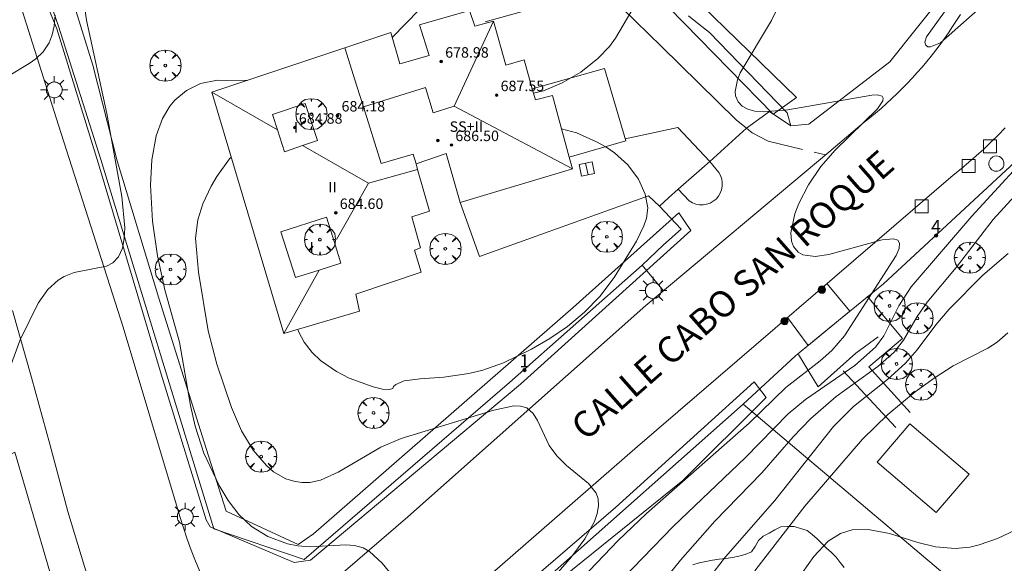
# Model space of a CAD drawing. Units: millimetres. Extents: x 420999 to 422002, y 4487499 to 4488001.
# Drawn here: x 421343 to 421418, y 4487568 to 4487609 of the extents above; entities that cross this region are included whole.
import ezdxf

# ---------------------------------------------------------------- set-up
doc = ezdxf.new("R2010")
doc.units = ezdxf.units.MM
doc.header["$MEASUREMENT"] = 0
doc.linetypes.add('VADO', pattern=[9.01, 2.71, -0.9, 0.9, -0.9, 0.9, -0.9, 0.9, -0.9])
doc.layers.get('0').update_dxf_attribs({"lineweight": 9})
for name, color, linetype, lineweight in [('1', 7, 'Continuous', 9), ('f012003p_num_plantas', 252, 'Continuous', 9), ('f022001p_portal', 7, 'Continuous', 9), ('f022001p_portal_texto', 7, 'Continuous', 9), ('f030042l_viaurbana_texto', 7, 'Continuous', 9), ('f050002l_curvanivel_cgn', 23, 'Continuous', 9), ('f050002l_curvanivel_mae', 213, 'Continuous', 9), ('f050009p_puntocotaconstruccionelevada', 211, 'Continuous', 9), ('f060140s_arboladourbano', 92, 'Continuous', 9), ('f061013p_arbol', 91, 'Continuous', 9), ('f070045l_muro_mur', 30, 'MURO2', 9), ('f070045l_muro_tap', 11, 'MURO2', 9), ('f070045l_puerta', 11, 'Continuous', 9), ('f070047l_seto', 91, 'Continuous', 9), ('f070056l_edificacion_els', 22, 'Continuous', 9), ('f070056l_edificacion_med', 221, 'Continuous', 9), ('f070056s_edificacion_edi', 240, 'Continuous', 9), ('f070057s_edificacionligera', 11, 'Continuous', 9), ('f070058l_elementoconstruido_bordillo', 30, 'Continuous', 9), ('f071028l_acera_escalera', 11, 'Continuous', 9), ('f071028s_acera_escalera', 11, 'Continuous', 9), ('f071045l_vado', 30, 'VADO', 9), ('f081046p_alcorque', 34, 'Continuous', 9), ('f081051p_bolardo', 7, 'Continuous', 9), ('f081055p_farola', 7, 'Continuous', 9), ('f081065p_registro_circular', 7, 'Continuous', 9)]:
    doc.layers.add(name, color=color, linetype=linetype, lineweight=lineweight)
doc.styles.add('ROMANS', font='romans.shx')
doc.styles.get("Standard").update_dxf_attribs({"font": 'arial.ttf'})
doc.styles.add('Style-s7210005_h', font='txt')
doc.linetypes.add('MURO2', pattern='A,3.1e-05,[1,muro2.shx,S=1,R=0,X=0,Y=0],-3.058844', length=3.058875)

# ---------------------------------------------------------------- blocks, each defined once
blk = doc.blocks.new('punto_cota_construccion_elevada')
at = {"layer": 'f050009p_puntocotaconstruccionelevada'}
h = blk.add_hatch(color=256, dxfattribs=at)
h.dxf.hatch_style = 1
edge = h.paths.add_edge_path()
edge.add_arc((0, 0), 0.1, 0, 360)
blk.add_circle((0, 0), 0.1, dxfattribs=at)
blk = doc.blocks.new('arbol')
at = {"color": 0, "linetype": 'Continuous', "lineweight": 0, "flags": 128}
for points in [[(0.96, 0.012), (1.2, 0.036), (1.128, 0.468), (0.888, 0.804), (0.528, 0.528), (0.816, 0.876), (0.48, 1.104), (0.048, 1.176), (0.012, 0.96), (-0.048, 1.176), (-0.48, 1.104), (-0.816, 0.876), (-0.504, 0.528), (-0.864, 0.804), (-1.104, 0.468), (-1.188, 0.036), (-0.936, 0.012)], [(-0.936, 0.012), (-1.188, -0.048), (-1.104, -0.48), (-0.864, -0.804), (-0.504, -0.504), (-0.816, -0.876), (-0.48, -1.116)], [(-0.48, -1.116), (-0.048, -1.188), (0.012, -0.936), (0.048, -1.188), (0.48, -1.116), (0.816, -0.876), (0.528, -0.504), (0.888, -0.804), (1.128, -0.48), (1.2, -0.048), (0.96, 0.012)]]:
    blk.add_lwpolyline(points, dxfattribs=at)
at = {"color": 0, "linetype": 'Continuous', "lineweight": 0, "extrusion": (0, 0, -1)}
for start, end in [(180.0229, 7.59464), (7.22334, 180.0229)]:
    blk.add_arc((0, 0), 0.104, start, end, dxfattribs=at)
blk = doc.blocks.new('alcorque')
at = {"layer": 'f081046p_alcorque'}
blk.add_lwpolyline([(-0.5, -0.5), (0.5, -0.5), (0.5, 0.5), (-0.5, 0.5)], close=True, dxfattribs=at)
blk = doc.blocks.new('bolardo')
at = {"layer": 'f081051p_bolardo', "true_color": 0xcd6928}
h = blk.add_hatch(color=32, dxfattribs=at)
h.dxf.hatch_style = 1
edge = h.paths.add_edge_path()
edge.add_arc((0, 0), 0.282, 0, 360)
edge = h.paths.add_edge_path(flags=16)
edge.add_arc((0, 0), 0.149, 0, 360)
at = {"layer": 'f081051p_bolardo'}
h = blk.add_hatch(color=256, dxfattribs=at)
h.dxf.hatch_style = 1
edge = h.paths.add_edge_path()
edge.add_arc((0, 0), 0.149, 0, 360)
for radius in [0.282, 0.149]:
    blk.add_circle((0, 0), radius, dxfattribs=at)
blk = doc.blocks.new('farola')
at = {"layer": '1'}
for points in [[(0, 1.05, 0), (0, 0.6, 0)], [(-1.05, 0, 0), (-0.59, 0, 0)], [(-0.75, 0.75, 0), (-0.42, 0.42, 0)], [(0.01, 0.61, 0), (0.09, 0.6, 0), (0.16, 0.58, 0), (0.24, 0.57, 0), (0.3, 0.52, 0), (0.37, 0.49, 0), (0.43, 0.43, 0), (0.48, 0.39, 0), (0.52, 0.31, 0), (0.57, 0.25, 0), (0.6, 0.18, 0), (0.61, 0.1, 0), (0.61, 0.03, 0), (0.61, -0.03, 0), (0.61, -0.11, 0), (0.6, -0.18, 0), (0.57, -0.26, 0), (0.52, -0.32, 0), (0.48, -0.39, 0), (0.43, -0.44, 0), (0.37, -0.5, 0), (0.3, -0.53, 0), (0.24, -0.57, 0), (0.16, -0.59, 0), (0.09, -0.6, 0), (0, -0.62, 0), (-0.06, -0.6, 0), (-0.14, -0.59, 0), (-0.21, -0.57, 0), (-0.27, -0.53, 0), (-0.35, -0.5, 0), (-0.41, -0.44, 0), (-0.45, -0.39, 0), (-0.5, -0.32, 0), (-0.54, -0.26, 0), (-0.57, -0.18, 0), (-0.59, -0.11, 0), (-0.59, -0.03, 0), (-0.59, 0.03, 0), (-0.59, 0.1, 0), (-0.57, 0.18, 0), (-0.54, 0.25, 0), (-0.5, 0.31, 0), (-0.45, 0.39, 0), (-0.41, 0.43, 0), (-0.35, 0.49, 0), (-0.27, 0.52, 0), (-0.21, 0.57, 0), (-0.14, 0.58, 0), (-0.06, 0.6, 0), (0.01, 0.61, 0)], [(0.75, 0.75, 0), (0.43, 0.43, 0)], [(1.05, 0, 0), (0.61, 0, 0)], [(-0.75, -0.74, 0), (-0.42, -0.41, 0)], [(0, -1.05, 0), (0, -0.62, 0)], [(0.75, -0.75, 0), (0.43, -0.44, 0)]]:
    blk.add_polyline3d(points, dxfattribs=at)
blk = doc.blocks.new('B129')
at = {"layer": 'f081065p_registro_circular'}
for points in [[(0, 0.591, 0), (0.102, 0.575, 0), (0.22, 0.543, 0), (0.331, 0.48, 0), (0.496, 0.307, 0), (0.575, 0.094, 0), (0.567, -0.134, 0), (0.528, -0.236, 0), (0.472, -0.346, 0), (0.291, -0.496, 0), (0.189, -0.559, 0), (0.071, -0.583, 0), (-0.142, -0.567, 0), (-0.26, -0.52, 0), (-0.354, -0.465, 0), (-0.512, -0.283, 0), (-0.559, -0.181, 0), (-0.583, -0.063, 0), (-0.583, 0.047, 0), (-0.559, 0.165, 0), (-0.52, 0.268, 0), (-0.449, 0.362, 0), (-0.276, 0.52, 0), (-0.157, 0.567, 0), (0, 0.591, 0)], [(0, 0.008, 0), (0, 0, 0), (0, 0.008, 0)]]:
    blk.add_polyline3d(points, dxfattribs=at)
blk = doc.blocks.new('portal_catastro')
at = {"layer": 'f022001p_portal'}
h = blk.add_hatch(color=256, dxfattribs=at)
h.dxf.hatch_style = 1
edge = h.paths.add_edge_path()
edge.add_arc((0, 0), 0.125, 0, 360)
blk.add_circle((0, 0), 0.125, dxfattribs=at)

msp = doc.modelspace()

# ---------------------------------------------------------------- linework, layer by layer
at = {"layer": 'f050002l_curvanivel_cgn'}
for points in [[(421402.538, 4487628.085, 678), (421401.948, 4487626.398, 678), (421398.696, 4487619.709, 678), (421397.107, 4487617.054, 678), (421395.651, 4487614.952, 678), (421394.41, 4487613.527, 678), (421393.311, 4487612.745, 678), (421391.681, 4487611.952, 678), (421390.439, 4487611.112, 678), (421389.9, 4487610.525, 678), (421389.484, 4487609.926, 678), (421388.315, 4487607.959, 678), (421387.853, 4487607.32, 678), (421386.98, 4487606.396, 678), (421385.658, 4487605.36, 678), (421384.234, 4487604.53, 678), (421382.818, 4487603.937, 678), (421382.057, 4487603.741, 678)], [(421395.733, 4487622.536, 677), (421395.065, 4487621.222, 677), (421393.722, 4487618.905, 677), (421392.015, 4487616.623, 677), (421390.678, 4487615.338, 677), (421390.079, 4487614.905, 677), (421388.789, 4487614.188, 677), (421387.182, 4487613.599, 677), (421385.513, 4487613.262, 677), (421382.147, 4487613.173, 677), (421380.663, 4487612.978, 677), (421378.416, 4487612.441, 677), (421375.869, 4487611.606, 677), (421374.312, 4487610.837, 677), (421373.327, 4487610.124, 677), (421371.258, 4487608.005, 677)], [(421347.489, 4487612.258, 676), (421347.905, 4487609.328, 676), (421349.466, 4487602.19, 676), (421350.609, 4487595.86, 676), (421350.824, 4487593.469, 676), (421350.782, 4487592.653, 676), (421350.64, 4487591.917, 676), (421350.336, 4487591.232, 676), (421349.913, 4487590.778, 676), (421349.429, 4487590.532, 676), (421346.952, 4487590.043, 676), (421346.198, 4487589.74, 676), (421345.74, 4487589.457, 676), (421344.954, 4487588.74, 676), (421344.213, 4487587.697, 676), (421342.835, 4487584.911, 676), (421342.095, 4487582.883, 676)], [(421416.901, 4487610.932, 679), (421413.142, 4487607.601, 679), (421412.385, 4487607.273, 679), (421412.192, 4487607.286, 679), (421412.018, 4487607.404, 679), (421411.963, 4487607.633, 679), (421412.083, 4487608.041, 679), (421414.365, 4487611.255, 679)], [(421401.005, 4487610.839, 679), (421400.227, 4487609.298, 679), (421397.846, 4487605.288, 679), (421397.63, 4487604.765, 679), (421397.461, 4487603.885, 679), (421397.494, 4487603.534, 679), (421397.687, 4487603.074, 679), (421398, 4487602.749, 679), (421398.426, 4487602.516, 679), (421398.97, 4487602.372, 679), (421399.592, 4487602.317, 679), (421401.496, 4487602.483, 679), (421407.915, 4487603.602, 679), (421408.321, 4487603.627, 679), (421408.69, 4487603.529, 679), (421408.777, 4487603.357, 679), (421408.753, 4487603.167, 679), (421408.346, 4487602.538, 679), (421405.091, 4487599.385, 679), (421404.015, 4487598.141, 679), (421403.064, 4487596.752, 679), (421402.321, 4487595.317, 679), (421402.025, 4487594.539, 679), (421401.727, 4487593.081, 679), (421401.767, 4487592.45, 679), (421401.911, 4487592.032, 679), (421402.284, 4487591.596, 679), (421402.638, 4487591.405, 679), (421403.586, 4487591.276, 679), (421404.611, 4487591.427, 679), (421408.705, 4487592.533, 679), (421409.566, 4487592.632, 679), (421409.896, 4487592.509, 679), (421410.023, 4487592.284, 679), (421409.979, 4487591.869, 679), (421409.757, 4487591.347, 679), (421405.81, 4487585.209, 679), (421404.856, 4487584.088, 679), (421403.955, 4487583.298, 679), (421401.323, 4487581.267, 679), (421398.519, 4487578.537, 679), (421390.688, 4487571.629, 679), (421388.522, 4487569.574, 679), (421385.771, 4487566.687, 679)], [(421360.17, 4487604.712, 677), (421357.897, 4487604.728, 677), (421356.609, 4487604.482, 677), (421355.532, 4487603.962, 677), (421354.645, 4487603.209, 677), (421354.263, 4487602.75, 677), (421353.699, 4487601.816, 677), (421353.224, 4487600.499, 677), (421352.894, 4487598.649, 677), (421352.78, 4487596.713, 677), (421352.936, 4487593.964, 677), (421353.333, 4487591.322, 677), (421353.895, 4487588.717, 677), (421355.008, 4487584.722, 677), (421355.851, 4487579.894, 677), (421356.21, 4487578.304, 677), (421356.864, 4487576.257, 677), (421358.031, 4487573.772, 677), (421358.728, 4487572.623, 677), (421359.55, 4487571.561, 677), (421360.517, 4487570.653, 677), (421361.75, 4487569.879, 677), (421363.258, 4487569.322, 677), (421364.039, 4487569.169, 677), (421364.995, 4487569.105, 677), (421367.711, 4487569.255, 677), (421368.386, 4487569.196, 677), (421369.034, 4487569.006, 677), (421369.531, 4487568.731, 677), (421370.492, 4487567.839, 677), (421372.172, 4487565.79, 677)], [(421364.039, 4487585.701, 679), (421364.12, 4487585.484, 679), (421364.529, 4487584.736, 679), (421365.138, 4487583.941, 679), (421365.783, 4487583.324, 679), (421366.999, 4487582.483, 679), (421367.968, 4487581.977, 679), (421369.793, 4487581.304, 679), (421370.524, 4487581.148, 679), (421371.059, 4487581.108, 679), (421371.31, 4487581.178, 679), (421371.345, 4487581.331, 679), (421371.536, 4487581.502, 679), (421372.164, 4487581.768, 679), (421373.395, 4487581.938, 679), (421375.194, 4487582.058, 679), (421377.122, 4487582.336, 679), (421378.174, 4487582.591, 679), (421379.753, 4487583.153, 679), (421381.9, 4487584.19, 679), (421383.299, 4487584.995, 679), (421384.661, 4487585.935, 679), (421385.958, 4487587.022, 679), (421387.132, 4487588.226, 679), (421388.221, 4487589.663, 679), (421389.914, 4487592.444, 679), (421390.487, 4487593.618, 679), (421390.684, 4487594.21, 679), (421390.785, 4487594.993, 679), (421390.596, 4487596.031, 679), (421390.07, 4487597.167, 679), (421389.262, 4487598.283, 679), (421388.236, 4487599.194, 679), (421387.572, 4487599.637, 679), (421386.862, 4487600.035, 679), (421385.345, 4487600.705, 679), (421384.195, 4487601.024, 679)], [(421358.959, 4487598.866, 678), (421358.839, 4487598.724, 678), (421357.86, 4487597.371, 678), (421357.424, 4487596.632, 678), (421356.787, 4487595.283, 678), (421356.403, 4487594.079, 678), (421356.233, 4487592.664, 678), (421356.467, 4487590.063, 678), (421357.199, 4487585.589, 678), (421357.847, 4487583.055, 678), (421358.984, 4487579.738, 678), (421359.749, 4487577.961, 678), (421360.644, 4487576.466, 678), (421361.642, 4487575.3, 678), (421362.195, 4487574.826, 678), (421363.138, 4487574.292, 678), (421363.737, 4487574.1, 678), (421364.353, 4487574.003, 678), (421364.977, 4487574.01, 678), (421365.775, 4487574.178, 678), (421367.137, 4487574.785, 678), (421370.397, 4487576.694, 678), (421371.955, 4487577.369, 678), (421379.025, 4487579.533, 678), (421380.539, 4487579.86, 678), (421381.072, 4487579.847, 678), (421381.532, 4487579.709, 678), (421382.038, 4487579.271, 678), (421382.36, 4487578.75, 678), (421383.262, 4487576.826, 678), (421383.824, 4487576.034, 678), (421384.569, 4487575.299, 678), (421386.263, 4487573.935, 678), (421386.844, 4487573.18, 678), (421386.998, 4487572.76, 678), (421387.032, 4487572.213, 678), (421386.923, 4487571.631, 678), (421386.703, 4487571.024, 678), (421385.975, 4487569.716, 678), (421384.961, 4487568.338, 678), (421383.784, 4487566.98, 678)], [(421420.689, 4487597.933, 681), (421417.181, 4487594.103, 681), (421414.346, 4487590.421, 681), (421412.14, 4487587.793, 681), (421411.365, 4487586.694, 681), (421410.313, 4487584.888, 681), (421409.609, 4487583.966, 681), (421408.372, 4487582.862, 681), (421405.182, 4487580.576, 681), (421403.217, 4487578.861, 681), (421401.904, 4487577.491, 681), (421399.491, 4487574.741, 681), (421395.899, 4487571.052, 681), (421393.273, 4487568.084, 681), (421390.833, 4487565.05, 681)], [(421418.307, 4487591.501, 682), (421416.373, 4487589.85, 682), (421413.812, 4487587.259, 682), (421412.796, 4487586.048, 682), (421411.363, 4487584.135, 682), (421410.471, 4487583.113, 682), (421409.1, 4487581.862, 682), (421406.513, 4487579.808, 682), (421404.972, 4487578.295, 682), (421400.504, 4487572.64, 682), (421396.716, 4487568.321, 682), (421395.853, 4487567.217, 682)], [(421418.297, 4487585.431, 683), (421417.478, 4487584.732, 683), (421416.775, 4487584.277, 683), (421414.116, 4487582.918, 683), (421412.654, 4487581.977, 683), (421411.221, 4487580.924, 683), (421409.136, 4487579.204, 683), (421407.184, 4487577.323, 683), (421402.796, 4487572.188, 683), (421399.039, 4487567.367, 683), (421397.644, 4487565.01, 683), (421396.556, 4487562.424, 683), (421396.073, 4487560.679, 683), (421395.921, 4487559.139, 683), (421395.972, 4487558.477, 683), (421396.144, 4487557.706, 683), (421396.375, 4487557.102, 683), (421397.031, 4487555.995, 683), (421397.908, 4487554.988, 683), (421400.259, 4487553.012, 683)], [(421421.123, 4487571.423, 684), (421417.497, 4487569.723, 684), (421416.095, 4487569.239, 684), (421415.382, 4487569.076, 684), (421414.273, 4487568.958, 684), (421412.769, 4487569.08, 684), (421411.419, 4487569.417, 684), (421409.253, 4487570.104, 684), (421407.626, 4487570.421, 684), (421406.396, 4487570.379, 684), (421405.5, 4487570.102, 684), (421404.578, 4487569.525, 684), (421403.462, 4487568.352, 684), (421401.733, 4487565.919, 684)]]:
    msp.add_polyline3d(points, dxfattribs=at)
at = {"layer": 'f050002l_curvanivel_mae'}
for points in [[(421345.514, 4487609.693, 675), (421345.44, 4487608.876, 675), (421345.288, 4487608.205, 675), (421345.044, 4487607.584, 675), (421344.598, 4487606.906, 675), (421344.039, 4487606.371, 675), (421343.512, 4487606, 675), (421339.054, 4487603.333, 675), (421338.406, 4487603.022, 675), (421337.442, 4487602.786, 675), (421336.972, 4487602.805, 675), (421336.513, 4487602.935, 675), (421335.646, 4487603.473, 675), (421335.056, 4487604.047, 675), (421332.693, 4487606.997, 675), (421331.491, 4487608.359, 675), (421329.76, 4487610.106, 675)], [(421421.013, 4487600.313, 680), (421415.553, 4487594.34, 680), (421410.902, 4487588.954, 680), (421409.96, 4487587.499, 680), (421408.832, 4487585.204, 680), (421408.185, 4487584.337, 680), (421406.61, 4487582.942, 680), (421402.833, 4487580.339, 680), (421401.51, 4487579.254, 680), (421398.245, 4487575.929, 680), (421392.73, 4487570.638, 680), (421387.329, 4487565.068, 680)]]:
    msp.add_polyline3d(points, dxfattribs=at)
at = {"layer": 'f060140s_arboladourbano'}
msp.add_polyline3d([(421394.227, 4487567.708, 33.11), (421394.713, 4487567.869, 33.11), (421395.219, 4487567.978, 33.11), (421395.725, 4487568.071, 33.11), (421396.236, 4487568.138, 33.11), (421396.752, 4487568.207, 33.11), (421397.248, 4487568.284, 33.11), (421397.746, 4487568.378, 33.11), (421398.232, 4487568.499, 33.11), (421398.707, 4487568.703, 33.11), (421399, 4487569.114, 33.11), (421399.239, 4487569.566, 33.11), (421399.612, 4487569.905, 33.11), (421400.057, 4487570.145, 33.11), (421400.5, 4487570.391, 33.11), (421400.961, 4487570.617, 33.11), (421401.46, 4487570.649, 33.11), (421401.975, 4487570.652, 33.11), (421402.462, 4487570.493, 33.11), (421402.95, 4487570.331, 33.11), (421403.352, 4487570.032, 33.11), (421403.728, 4487569.698, 33.11), (421404.085, 4487569.341, 33.11), (421404.445, 4487568.986, 33.11), (421404.82, 4487568.653, 33.11), (421405.18, 4487568.304, 33.11), (421405.486, 4487567.905, 33.11), (421405.794, 4487567.505, 33.11)], dxfattribs=at)
at = {"layer": 'f070045l_muro_mur'}
msp.add_line((421409.726, 4487578.204, 683.208), (421405.716, 4487582.534, 680.795), dxfattribs=at)
for points in [[(421407.556, 4487588.244, 680.925), (421410.256, 4487585.004, 683.208), (421407.676, 4487582.844, 683.208), (421410.836, 4487579.344, 683.208)], [(421402.306, 4487583.784, 680.795), (421403.806, 4487581.324, 680.795), (421406.686, 4487583.874, 680.795), (421408.376, 4487585.124, 683.208)]]:
    msp.add_polyline3d(points, dxfattribs=at)
at = {"layer": 'f070045l_muro_tap'}
for points in [[(421404.676, 4487585.825, 340.423), (421408.786, 4487589.194, 680.925), (421420.196, 4487599.754, 680.969), (421423.566, 4487604.034, 680.969), (421425.636, 4487607.244, 679.106), (421427.706, 4487611.104, 683.86), (421428.916, 4487614.214, 683.86), (421428.962, 4487614.357, 341.852)], [(421393.897, 4487609.664, 678.596), (421394.697, 4487609.024, 678.596), (421395.497, 4487608.384, 678.596), (421401.422, 4487602.252, 679.258), (421401.714, 4487601.262, 679.258), (421400.091, 4487602.333, 0), (421398.322, 4487601.078, 679.258), (421395.515, 4487598.539, 678.94), (421393.11, 4487596.409, 117.722), (421392.376, 4487595.751, -2213.286), (421391.676, 4487595.124, 679.136), (421393.346, 4487593.354, 679.136), (421391.976, 4487592.164, 679.136), (421390.346, 4487590.604, 679.136), (421380.226, 4487581.644, 679.237), (421364.526, 4487568.125, 678.459), (421357.636, 4487570.475, 678.459), (421348.997, 4487598.675, 677.281), (421345.757, 4487608.875, 674.628), (421345.197, 4487610.475, 674.628)], [(421393.11, 4487596.409, 117.722), (421393.959, 4487595.515, -0.262), (421394.197, 4487595.372, -118.246), (421394.456, 4487595.273, -232.645), (421394.728, 4487595.221, -339.983), (421395.005, 4487595.216, -436.999), (421395.279, 4487595.26, -520.745), (421395.541, 4487595.35, -588.676), (421395.783, 4487595.485, -638.729), (421395.998, 4487595.659, -669.382), (421396.18, 4487595.869, -679.704), (421396.323, 4487596.106, -669.382), (421396.422, 4487596.365, -638.729), (421396.475, 4487596.637, -588.676), (421396.479, 4487596.914, -520.745), (421396.436, 4487597.188, -436.999), (421396.345, 4487597.45, -339.983), (421396.211, 4487597.693, -232.645), (421395.515, 4487598.539, 232.121)], [(421398.076, 4487579.984, 680.795), (421402.076, 4487583.694, 680.795), (421404.676, 4487585.825, 340.423)], [(421379.014, 4487500, 673.468), (421365.806, 4487543.314, 675.091), (421367.976, 4487553.314, 678.764), (421398.076, 4487579.984, 680.795)], [(421398.076, 4487579.984, 680.795), (421412.996, 4487567.394, 684.162), (421432.266, 4487551.164, 689.443), (421435.875, 4487548.104, 689.443), (421465.685, 4487522.993, 691.089)], [(421361.818, 4487512.813, -1032.805), (421356.356, 4487530.944, 673.631), (421350.316, 4487549.345, 675.958), (421342.436, 4487576.315, 676.314), (421315.006, 4487562.525, 671.422), (421298.136, 4487553.925, 669.774), (421267.776, 4487538.145, 663.244), (421265.896, 4487537.175, 662.291)]]:
    msp.add_polyline3d(points, dxfattribs=at)
at = {"layer": 'f070045l_puerta'}
for p, q in [((421395.515, 4487598.539), (421398.322, 4487601.078)), ((421393.11, 4487596.409, -2213.286), (421392.376, 4487595.751, -2213.286)), ((421403.035, 4487584.48), (421406.213, 4487587.085))]:
    msp.add_line(p, q, dxfattribs=at)
at = {"layer": 'f070047l_seto'}
for points in [[(421400.375, 4487602.138, 679.258), (421393.584, 4487609.06, 678.596), (421387.117, 4487615.697, 678.596), (421380.932, 4487621, 674.641), (421373.026, 4487628.236, 670.945), (421361.742, 4487638.492, 669.099), (421357.092, 4487641.844, 669.099), (421358.837, 4487643.849, 669.099), (421362.778, 4487640.295, 669.099), (421364.529, 4487638.628, 669.099), (421373.528, 4487629.778, 670.945), (421380.356, 4487623.686, 674.641), (421390.357, 4487614.904, 678.596), (421402.157, 4487603.411, 679.258), (421400.375, 4487602.138, 679.258)], [(421346.505, 4487611.975, 674.628), (421348.386, 4487605.894, 677.281), (421350.242, 4487598.574, 677.281), (421353.424, 4487588.088, 677.507), (421357.054, 4487576.595, 678.459), (421358.582, 4487571.829, 678.459), (421364.061, 4487569.263, 678.459), (421365.239, 4487570.088, 678.459), (421385.089, 4487587.365, 679.534), (421393.154, 4487594.616, 679.136), (421394.071, 4487593.248, 679.136), (421381.055, 4487581.518, 679.237), (421365.014, 4487568.081, 678.459), (421363.756, 4487567.902, 678.459), (421357.345, 4487570.62, 678.459), (421357.044, 4487571.15, 678.459), (421353.594, 4487582.288, 676.586), (421348.902, 4487598.087, 677.281), (421345.626, 4487608.649, 674.628), (421343.401, 4487614.195, 674.628)], [(421375.308, 4487560.902, 677.127), (421388.309, 4487572.095, 680.209), (421398.913, 4487581.685, 680.795), (421399.84, 4487580.496, 680.795), (421393.46, 4487574.166, 680.209), (421384.247, 4487566.737, 679.924)]]:
    msp.add_polyline3d(points, dxfattribs=at)
at = {"layer": 'f070056l_edificacion_els'}
msp.add_polyline3d([(421381.898, 4487604.064, 0), (421381.958, 4487604.074, 0), (421387.478, 4487605.624, 0), (421389.107, 4487600.114, 0), (421384.787, 4487598.854, 0)], dxfattribs=at)
at = {"layer": 'f070056l_edificacion_med'}
for p, q in [((421357.488, 4487603.815, 684.29), (421362.491, 4487600.957, 684.29)), ((421369.453, 4487596.88, 684.29), (421373.199, 4487597.928, 684.29)), ((421365.675, 4487590.235, 684.29), (421362.967, 4487585.385, 684.29))]:
    msp.add_line(p, q, dxfattribs=at)
for points in [[(421378.998, 4487609.245, 686.68), (421375.988, 4487602.75, 686.68), (421385.037, 4487597.955, 686.68)], [(421367.648, 4487607.215, 677.18), (421368.566, 4487604.288, 677.815), (421369.066, 4487602.692, 678.161), (421370.418, 4487598.385, 679.096), (421372.848, 4487599.095, 679.096), (421373.078, 4487598.355, 679.096)], [(421369.066, 4487602.692, 686.68), (421373.793, 4487604.175, 686.68), (421374.397, 4487602.251, 686.68), (421375.988, 4487602.75, 686.68)], [(421364.598, 4487602.965, 678.849), (421362.118, 4487602.115, 678.849), (421362.491, 4487600.957, 678.849), (421363.038, 4487599.265, 678.849), (421364.412, 4487599.736, 678.849), (421365.548, 4487600.125, 678.849), (421364.598, 4487602.965, 678.849)], [(421364.412, 4487599.736, 684.29), (421369.453, 4487596.88, 684.29), (421367.014, 4487592.575, 684.29)], [(421366.228, 4487594.265, 679.591), (421362.748, 4487593.145, 679.591), (421363.857, 4487589.655, 679.591), (421365.675, 4487590.235, 679.793), (421367.337, 4487590.765, 679.978), (421366.709, 4487592.748, 679.759), (421366.228, 4487594.265, 679.591)]]:
    msp.add_polyline3d(points, dxfattribs=at)
at = {"layer": 'f070056s_edificacion_edi'}
msp.add_polyline3d([(421362.967, 4487585.385, 678.993), (421357.488, 4487603.815, 678.849), (421367.648, 4487607.215, 677.18), (421371.148, 4487608.385, 677.18), (421371.848, 4487605.985, 679.096), (421374.078, 4487606.635, 679.096), (421373.348, 4487608.965, 677.18), (421377.168, 4487610.065, 677.346), (421377.578, 4487608.855, 677.346), (421378.998, 4487609.245, 677.346), (421379.938, 4487605.875, 678.986), (421381.338, 4487606.295, 678.986), (421381.958, 4487604.075, 678.986), (421382.208, 4487603.235, 678.986), (421383.498, 4487603.575, 678.986), (421384.787, 4487598.855, 678.986), (421385.037, 4487597.955, 678.986), (421376.457, 4487595.395, 679.978), (421375.378, 4487599.125, 679.096), (421373.078, 4487598.355, 679.096), (421373.199, 4487597.928, 679.2), (421374.107, 4487594.745, 679.978), (421372.747, 4487594.295, 679.978), (421373.417, 4487591.925, 679.978), (421372.957, 4487591.765, 679.978), (421373.477, 4487590.075, 679.978), (421368.487, 4487588.385, 679.978), (421368.767, 4487587.095, 679.978)], close=True, dxfattribs=at)
at = {"layer": 'f070057s_edificacionligera'}
msp.add_polyline3d([(421410.816, 4487578.499, 686.293), (421415.328, 4487574.654, 686.293), (421412.829, 4487571.721, 686.293), (421408.317, 4487575.566, 686.293)], close=True, dxfattribs=at)
at = {"layer": 'f070058l_elementoconstruido_bordillo'}
for points in [[(421365.828, 4487684.295, 666.58), (421370.612, 4487680.935, 667.2), (421383.093, 4487672.254, 669.68), (421390.69, 4487666.467, 671.05), (421396.026, 4487662.308, 672.26), (421407.331, 4487654.17, 674.2), (421411.039, 4487651.005, 674.84), (421413.571, 4487647.659, 675.83), (421415.922, 4487643.409, 676.3), (421417.476, 4487639.43, 676.8), (421418.38, 4487634.004, 677.57), (421418.456, 4487625.715, 678.37), (421417.853, 4487621.27, 679.07), (421416.745, 4487618.004, 679.15), (421413.507, 4487611.461, 679.27), (421409.275, 4487606.144, 678.99), (421403.089, 4487601.37, 678.79), (421401.714, 4487601.262, 678.79)], [(421378.369, 4487609.2, 677.25), (421385.434, 4487611.193, 677.43), (421387.006, 4487611.422, 677.55), (421387.866, 4487611.215, 677.77), (421391.835, 4487607.315, 678.45), (421397.536, 4487601.714, 679.17), (421398.322, 4487601.078, 679.17)], [(421356.586, 4487567.153, 676.3), (421356.237, 4487567.988, 676.28), (421355.906, 4487568.83, 676.3), (421355.595, 4487569.679, 676.37), (421355.303, 4487570.536, 676.36), (421355.03, 4487571.398, 676.36), (421354.776, 4487572.267, 676.36), (421350.71, 4487585.866, 676.13), (421345.772, 4487601.292, 675.4), (421342.8, 4487610.623, 674.57)], [(421414.673, 4487609.763, 678.94), (421414.38, 4487609.292, 678.99), (421414.078, 4487608.826, 678.99), (421413.768, 4487608.366, 679.03), (421413.449, 4487607.912, 679.02), (421413.122, 4487607.463, 679.02), (421412.788, 4487607.021, 679.02), (421412.445, 4487606.584, 679.03), (421412.094, 4487606.154, 679.03), (421411.736, 4487605.73, 678.99), (421411.37, 4487605.313, 678.99), (421410.997, 4487604.902, 679.07), (421410.616, 4487604.498, 678.92), (421410.228, 4487604.101, 678.92), (421409.833, 4487603.712, 678.92), (421409.431, 4487603.329, 679), (421409.023, 4487602.954, 678.99), (421408.607, 4487602.586, 678.99), (421408.185, 4487602.226, 678.99), (421407.756, 4487601.874, 679.13), (421407.321, 4487601.529, 678.9), (421404.618, 4487599.229, 679.03), (421390.643, 4487587.531, 678.48), (421372.44, 4487571.381, 677.23), (421365.69, 4487565.563, 676.52)], [(421373.143, 4487562.061, 676.76), (421389.989, 4487576.745, 678.13), (421414.129, 4487597.488, 679.09), (421414.723, 4487597.97, 679.08), (421415.308, 4487598.463, 679.1), (421415.883, 4487598.967, 679.11), (421416.449, 4487599.481, 679.08), (421417.006, 4487600.006, 679.11), (421417.552, 4487600.542, 679.11), (421418.088, 4487601.088, 679.15)], [(421389.063, 4487600.264, 678.32), (421393.07, 4487601.116, 678.76), (421395.515, 4487598.539, 678.94)], [(421376.457, 4487595.395, 679.78), (421377.929, 4487591.259, 679.52), (421390.849, 4487595.902, 678.95), (421391.676, 4487595.124, 679.09)], [(421342.246, 4487587.137, 675.88), (421343.701, 4487582.038, 676.09), (421345.11, 4487576.924, 676.25), (421346.474, 4487571.796, 676.32), (421348.522, 4487565.061, 676.16), (421350.577, 4487558.332, 675.98), (421352.638, 4487551.609, 675.5), (421354.706, 4487544.896, 674.93), (421356.779, 4487538.193, 674.25), (421358.857, 4487531.502, 673.74), (421360.645, 4487525.781, 673.17), (421362.422, 4487520.046, 672.88), (421364.187, 4487514.299, 672.56), (421365.938, 4487508.543, 672.46), (421367.675, 4487502.781, 672.43), (421368.506, 4487500, 672.502)]]:
    msp.add_polyline3d(points, dxfattribs=at)
at = {"layer": 'f071028l_acera_escalera'}
msp.add_line((421386.034, 4487598.393, 679.671), (421386.219, 4487597.502, 679.671), dxfattribs=at)
at = {"layer": 'f071028s_acera_escalera'}
msp.add_polyline3d([(421386.534, 4487598.497, 679.46), (421386.719, 4487597.606, 679.46), (421385.72, 4487597.399, 679.89), (421385.535, 4487598.289, 679.89)], close=True, dxfattribs=at)
at = {"layer": 'f071045l_vado'}
for p, q in [((421390.346, 4487590.604, -2213.286), (421391.982, 4487588.651, -2213.286)), ((421406.213, 4487587.085), (421404.484, 4487589.2)), ((421403.035, 4487584.48), (421401.47, 4487586.61))]:
    msp.add_line(p, q, dxfattribs=at)
msp.add_polyline3d([(421398.322, 4487601.078, 679.258), (421398.761, 4487600.723, 679.258), (421399.983, 4487600.09, 679.258), (421404.371, 4487599.022, 679.258)], dxfattribs=at)

# ---------------------------------------------------------------- block references
at = {"layer": 'f022001p_portal'}
for p in [(421412.81, 4487592.865), (421381.357, 4487582.593)]:
    msp.add_blockref('portal_catastro', p, dxfattribs=at)
at = {"layer": 'f050009p_puntocotaconstruccionelevada'}
for p in [(421375.004, 4487606.158, 678.98), (421379.24, 4487603.6, 687.55), (421367.087, 4487602.047, 684.18), (421363.828, 4487601.115, 684.88), (421374.754, 4487600.125, 686.75), (421375.781, 4487599.785, 686.5), (421366.949, 4487594.6, 684.6)]:
    msp.add_blockref('punto_cota_construccion_elevada', p, dxfattribs=at)
at = {"layer": 'f061013p_arbol'}
for p in [(421353.922, 4487605.858, 677.281), (421365.081, 4487602.147, 678.849), (421387.661, 4487592.78, 679.136), (421365.734, 4487592.562, 679.591), (421375.317, 4487591.859, 679.978), (421415.391, 4487591.187, 680.925), (421354.324, 4487590.282, 677.507), (421409.26, 4487587.491, 680.925), (421411.386, 4487586.549, 683.208), (421409.798, 4487583.058, 683.208), (421411.67, 4487581.492, 683.208), (421369.831, 4487579.327, 679.162), (421361.247, 4487575.988, 678.459)]:
    msp.add_blockref('arbol', p, dxfattribs=at)
at = {"layer": 'f081046p_alcorque'}
for p in [(421416.938, 4487599.693, 679.039), (421415.309, 4487598.183, 679.035)]:
    msp.add_blockref('alcorque', p, dxfattribs=at)
at = {"layer": 'f081046p_alcorque', "rotation": 180}
msp.add_blockref('alcorque', (421411.712, 4487595.096, 679.014), dxfattribs=at)
at = {"layer": 'f081051p_bolardo'}
for p in [(421404.088, 4487588.741, 679.056), (421401.238, 4487586.33, 680.795)]:
    msp.add_blockref('bolardo', p, dxfattribs=at)
at = {"layer": 'f081055p_farola'}
for p in [(421345.426, 4487603.999, 675.377), (421391.19, 4487588.667, 679.136), (421355.431, 4487571.399, 676.438)]:
    msp.add_blockref('farola', p, dxfattribs=at)
at = {"layer": 'f081065p_registro_circular'}
msp.add_blockref('B129', (421417.426, 4487598.363, 680.969), dxfattribs=at)

# ---------------------------------------------------------------- texts
at = {"layer": 'f012003p_num_plantas', "char_height": 0.8, "attachment_point": 5}
for s, insert, width in [('{\\fArial|b0|i0;I}', (421363.898, 4487601.132), 0.8), ('{\\fArial|b0|i0;SS+II}', (421376.917, 4487601.192), 4), ('{\\fArial|b0|i0;II}', (421366.691, 4487596.562), 1.6), ('{\\fArial|b0|i0;I}', (421365.114, 4487591.967), 0.8)]:
    msp.add_mtext(s, dxfattribs=dict(at, insert=insert, width=width))
at = {"layer": 'f022001p_portal_texto', "char_height": 1, "width": 1, "attachment_point": 8}
for s, insert in [('{\\fTrebuchet MS|b0|i0;4}', (421412.81, 4487593.065)), ('{\\fTrebuchet MS|b0|i0;1}', (421381.357, 4487582.793))]:
    msp.add_mtext(s, dxfattribs=dict(at, insert=insert))
at = {"layer": 'f030042l_viaurbana_texto', "insert": (421386.462, 4487576.65), "char_height": 2, "width": 40, "attachment_point": 7, "rotation": 41.41326, "style": 'ROMANS'}
msp.add_mtext('CALLE CABO SAN ROQUE', dxfattribs=at)
at = {"layer": 'f050009p_puntocotaconstruccionelevada', "style": 'Style-s7210005_h'}
for s, p in [('678.98', (421375.304, 4487606.458, 678.98)), ('687.55', (421379.54, 4487603.9, 687.55)), ('684.18', (421367.387, 4487602.347, 684.18)), ('684.88', (421364.128, 4487601.415, 684.88)), ('686.50', (421376.081, 4487600.085, 686.5)), ('684.60', (421367.249, 4487594.9, 684.6))]:
    msp.add_text(s, height=0.8, dxfattribs=at).set_placement(p)

doc.saveas('drawing.dxf')
